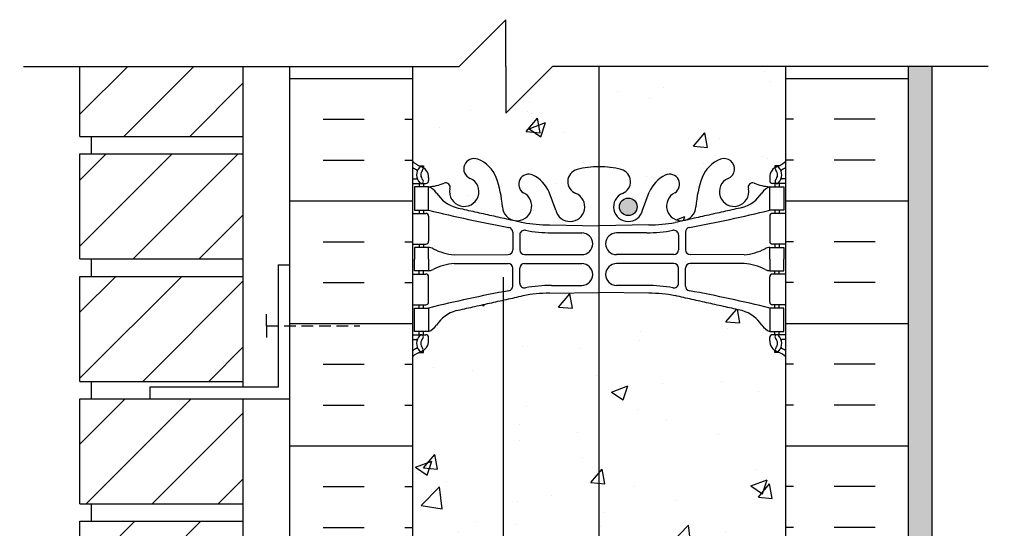
# Model space of a CAD drawing. Units: inches. Extents: x 13.9 to 66.4, y 33.9 to 117.1.
# Drawn here: x 31.5 to 52.6, y 106.2 to 117.1 of the extents above; entities that cross this region are included whole.
import ezdxf

# ---------------------------------------------------------------- set-up
doc = ezdxf.new("R2010")
doc.units = ezdxf.units.IN
doc.header["$MEASUREMENT"] = 0
doc.linetypes.add('DASHED2', pattern=[0.375, 0.25, -0.125])
for name, color, linetype in [('CUT PLANE', 9, 'Continuous'), ('HATCH', 12, 'Continuous'), ('line25', 2, 'Continuous'), ('LINE3', 3, 'Continuous'), ('LINE50', 5, 'Continuous'), ('LINE9', 9, 'Continuous'), ('TEXT', 4, 'Continuous'), ('Web_Edge', 9, 'Continuous')]:
    doc.layers.add(name, color=color, linetype=linetype)

msp = doc.modelspace()

# ---------------------------------------------------------------- hatches: boundary and pattern name
at = {"layer": 'HATCH'}
h = msp.add_hatch(dxfattribs=at)
h.set_pattern_fill('AR-CONC', color=256, scale=0.5, style=0)
h.paths.add_polyline_path([(43.608, 116.104), (42.918, 116.104), (41.918, 115.104), (41.918, 116.104), (41.918, 117.104), (40.918, 116.104), (39.918, 116.104), (39.918, 114.07, 0.088416), (40.064, 113.973), (40.154, 113.973), (40.154, 113.931, -0.249069), (40.264, 113.724), (40.264, 113.656, -0.414214), (40.202, 113.594), (40.154, 113.594), (40.154, 113.524), (40.259, 113.524, 0.085348), (40.589, 113.599, -0.669601), (40.721, 113.479, 2.087231), (41.155, 113.704, -1), (41.319, 114.112, -0.21345), (41.711, 113.723, -0.068226), (41.847, 113.095, 1.753171), (42.298, 113.392, -0.940793), (42.501, 113.775, -0.173075), (42.847, 113.409), (42.99, 113.022, 0.635479), (43.546, 112.906, -0.271856), (43.449, 113.07, -0.31027), (43.57, 113.245, 0.164931), (43.421, 113.381, -0.734872), (43.444, 113.892, -0.023941), (43.608, 113.929)])
h = msp.add_hatch(dxfattribs=at)
h.set_pattern_fill('INSUL', color=256, scale=7, style=0)
h.set_pattern_definition([(0, (-2886.243, -298.905), (0, 2.625), []), (0, (-2886.243, -298.03), (0, 2.625), [0.875, -0.875]), (0, (-2886.243, -297.155), (0, 2.625), [0.875, -0.875])])
h.paths.add_polyline_path([(37.293, 98.104), (37.731, 98.104), (37.731, 98.604), (39.231, 98.604), (39.231, 98.104), (39.918, 98.104), (39.918, 116.104), (39.231, 116.104), (39.231, 116.604), (37.731, 116.604), (37.731, 116.104), (37.293, 116.104)])
h = msp.add_hatch(dxfattribs=at)
h.set_pattern_fill('INSUL', color=256, scale=7, style=0)
h.set_pattern_definition([(180, (2974.08, -298.905), (0, 2.625), []), (180, (2974.08, -298.03), (0, 2.625), [0.875, -0.875]), (180, (2974.08, -297.155), (0, 2.625), [0.875, -0.875])])
h.paths.add_polyline_path([(50.543, 98.104), (50.106, 98.104), (50.106, 98.604), (48.606, 98.604), (48.606, 98.104), (47.918, 98.104), (47.918, 116.104), (48.606, 116.104), (48.606, 116.604), (50.106, 116.604), (50.106, 116.104), (50.543, 116.104)])
h = msp.add_hatch(dxfattribs=at)
h.set_pattern_fill('ANSI31', color=256, scale=8, style=0)
h.set_pattern_definition([(45, (-77.7285, -74.6401), (-0.707107, 0.707107), [])])
h.paths.add_polyline_path([(36.293, 116.104), (32.793, 116.104), (32.793, 114.604), (36.293, 114.604)])
h.paths.add_polyline_path([(36.293, 114.229), (32.793, 114.229), (32.793, 113.192), (35.738, 113.192), (36.293, 113.192)])
h.paths.add_polyline_path([(36.293, 113.192), (35.738, 113.192), (32.793, 113.192), (32.793, 111.979), (36.293, 111.979)])
h.paths.add_polyline_path([(36.293, 111.604), (32.793, 111.604), (32.793, 109.354), (36.293, 109.354)])
h.paths.add_polyline_path([(36.293, 108.979), (32.793, 108.979), (32.793, 106.729), (36.293, 106.729)])
h.paths.add_polyline_path([(36.293, 106.354), (32.793, 106.354), (32.793, 104.104), (36.293, 104.104)])
h.paths.add_polyline_path([(36.293, 103.729), (32.793, 103.729), (32.793, 101.479), (36.293, 101.479)])
h.paths.add_polyline_path([(36.293, 101.104), (32.793, 101.104), (32.793, 98.854), (36.293, 98.854), (36.293, 99.729), (34.293, 99.729), (34.293, 99.979), (36.293, 99.979)])
h.paths.add_polyline_path([(36.293, 98.479), (32.793, 98.479), (32.793, 96.229), (36.293, 96.229)])
h.paths.add_polyline_path([(36.293, 95.854), (32.793, 95.854), (32.793, 93.604), (36.293, 93.604)])
h.paths.add_polyline_path([(36.293, 93.229), (32.793, 93.229), (32.793, 91.809), (35.738, 91.809), (36.293, 91.809)])
h.paths.add_polyline_path([(36.293, 91.809), (35.738, 91.809), (32.793, 91.809), (32.793, 90.979), (36.293, 90.979)])
h.paths.add_polyline_path([(36.293, 90.604), (34.293, 90.604), (32.793, 90.604), (32.793, 88.354), (36.293, 88.354)])
h.paths.add_polyline_path([(36.293, 87.979), (32.793, 87.979), (32.793, 85.729), (36.293, 85.729)])
h.paths.add_polyline_path([(36.293, 85.354), (32.793, 85.354), (32.793, 83.104), (36.293, 83.104)])
h.paths.add_polyline_path([(36.293, 82.729), (32.793, 82.729), (32.793, 81.104), (33.239, 80.843), (33.852, 80.479), (36.293, 80.479)])
h = msp.add_hatch(dxfattribs=at)
h.set_pattern_fill('AR-CONC', color=256, scale=0.5, style=0)
h.paths.add_polyline_path([(43.608, 116.104), (43.608, 113.929, -0.044462), (43.918, 113.954, -0.068475), (44.393, 113.892, -0.734872), (44.416, 113.381, 1.612474), (44.847, 113.022), (44.99, 113.409, -0.173075), (45.336, 113.775, -0.940793), (45.539, 113.392, 1.753171), (45.99, 113.095, -0.068226), (46.126, 113.723, -0.21345), (46.518, 114.112, -1), (46.682, 113.704, 2.087231), (47.116, 113.479, -0.638777), (47.24, 113.603, 0.087457), (47.577, 113.524), (47.682, 113.524), (47.682, 113.594), (47.635, 113.594, -0.414214), (47.572, 113.656), (47.572, 113.724, -0.249069), (47.682, 113.931), (47.682, 113.973), (47.772, 113.973, 0.088416), (47.918, 114.07), (47.918, 116.104)])
h = msp.add_hatch(dxfattribs=at)
h.set_pattern_fill('AR-SAND', color=256, scale=0.25, style=0)
h.set_pattern_definition([(37.5, (75.5029, 42.22206), (-0.0157483, 0.481706), [0, -0.38, 0, -0.425, 0, -0.40625]), (7.5, (75.5029, 42.22206), (0.442444, 0.7055365), [0, -0.205, 0, -0.3425, 0, -0.13125]), (327.5, (75.1954, 42.22206), (0.7785355, 0.0014148), [0, -0.125, 0, -0.45, 0, -0.5875]), (317.5, (75.1954, 42.22206), (0.7515317, 0.219419), [0, -0.0625, 0, -0.295, 0, -0.3375])])
h.paths.add_polyline_path([(51.043, 116.104), (50.543, 116.104), (50.543, 98.104), (50.543, 80.104), (51.043, 80.104)])
h = msp.add_hatch(dxfattribs=at)
h.set_pattern_fill('AR-CONC', color=256, scale=0.5)
edge = h.paths.add_edge_path()
edge.add_arc((47.572, 109.517), 0.5, 46.2109, 66.4218)
edge.add_line((47.772, 109.975), (47.682, 109.975))
edge.add_line((47.682, 109.975), (47.682, 110.017))
edge.add_arc((47.822, 110.224), 0.25, 180, 235.9442, ccw=False)
edge.add_line((47.572, 110.224), (47.572, 110.291))
edge.add_arc((47.635, 110.291), 0.0625, 90, 180, ccw=False)
edge.add_line((47.635, 110.354), (47.577, 110.424))
edge.add_arc((47.7, 110.766), 0.364, 212.0424, 250.3387, ccw=False)
edge.add_arc((46.777, 110.155), 0.743, 34.228, 73.8107)
edge.add_spline(control_points=[(46.984, 110.869), (45.547, 111.19)], knot_values=[0, 0, 1, 1], degree=1, periodic=0)
edge.add_arc((44.99, 108.258), 2.984, 79.2546, 90.0995)
edge.add_line((44.985, 111.242), (43.918, 111.258))
edge.add_line((43.918, 111.258), (43.918, 102.951))
edge.add_line((43.918, 102.951), (44.985, 102.967))
edge.add_arc((44.99, 105.951), 2.984, 269.9005, 280.7454)
edge.add_spline(control_points=[(45.547, 103.019), (46.984, 103.34)], knot_values=[0, 0, 1, 1], degree=1, periodic=0)
edge.add_arc((46.777, 104.054), 0.743, 286.1893, 325.772)
edge.add_arc((47.7, 103.442), 0.364, 109.6613, 147.9576, ccw=False)
edge.add_line((47.577, 103.785), (47.635, 103.855))
edge.add_arc((47.635, 103.917), 0.0625, 180, 270, ccw=False)
edge.add_line((47.572, 103.917), (47.572, 103.985))
edge.add_arc((47.822, 103.985), 0.25, 124.0558, 180, ccw=False)
edge.add_line((47.682, 104.192), (47.682, 104.234))
edge.add_line((47.682, 104.234), (47.772, 104.234))
edge.add_arc((47.572, 104.692), 0.5, 293.5782, 313.7891)
edge.add_line((47.918, 104.331), (47.918, 109.878))
edge = h.paths.add_edge_path()
edge.add_line((43.918, 111.258), (42.852, 111.242))
edge.add_arc((42.847, 108.258), 2.984, 89.9005, 100.7454)
edge.add_spline(control_points=[(42.29, 111.19), (41.872, 111.097)], knot_values=[0.709232, 0.709232, 1, 1], degree=1, periodic=0)
edge.add_line((41.872, 111.097), (41.872, 103.112))
edge.add_spline(control_points=[(41.872, 103.112), (42.29, 103.019)], knot_values=[0.709232, 0.709232, 1, 1], degree=1, periodic=0)
edge.add_arc((42.847, 105.951), 2.984, 259.2546, 270.0995)
edge.add_line((42.852, 102.967), (43.918, 102.951))
edge.add_line((43.918, 102.951), (43.918, 111.258))
edge = h.paths.add_edge_path()
edge.add_spline(control_points=[(41.872, 111.097), (40.853, 110.869)], knot_values=[0, 0, 0.709232, 0.709232], degree=1, periodic=0)
edge.add_arc((41.06, 110.155), 0.743, 106.1893, 145.772)
edge.add_arc((40.137, 110.766), 0.364, 289.6613, 327.9576, ccw=False)
edge.add_line((40.259, 110.424), (40.202, 110.354))
edge.add_arc((40.202, 110.291), 0.0625, 0, 90, ccw=False)
edge.add_line((40.264, 110.291), (40.264, 110.224))
edge.add_arc((40.014, 110.224), 0.25, 304.0558, 360, ccw=False)
edge.add_line((40.154, 110.017), (40.154, 109.975))
edge.add_line((40.154, 109.975), (40.064, 109.975))
edge.add_arc((40.264, 109.517), 0.5, 113.5782, 133.7891)
edge.add_line((39.918, 109.878), (39.918, 104.331))
edge.add_arc((40.264, 104.692), 0.5, 226.2109, 246.4218)
edge.add_line((40.064, 104.234), (40.154, 104.234))
edge.add_line((40.154, 104.234), (40.154, 104.192))
edge.add_arc((40.014, 103.985), 0.25, 0, 55.9442, ccw=False)
edge.add_line((40.264, 103.985), (40.264, 103.917))
edge.add_arc((40.202, 103.917), 0.0625, -90, 0, ccw=False)
edge.add_line((40.202, 103.855), (40.259, 103.785))
edge.add_arc((40.137, 103.442), 0.364, 32.0424, 70.3387, ccw=False)
edge.add_arc((41.06, 104.054), 0.743, 214.228, 253.8107)
edge.add_spline(control_points=[(40.853, 103.34), (41.872, 103.112)], knot_values=[0, 0, 0.709232, 0.709232], degree=1, periodic=0)
edge.add_line((41.872, 103.112), (41.872, 111.097))
edge = h.paths.add_edge_path()
edge.add_arc((47.572, 91.517), 0.5, 46.2109, 66.4218)
edge.add_line((47.772, 91.975), (47.682, 91.975))
edge.add_line((47.682, 91.975), (47.682, 92.017))
edge.add_arc((47.822, 92.224), 0.25, 180, 235.9442, ccw=False)
edge.add_line((47.572, 92.224), (47.572, 92.291))
edge.add_arc((47.635, 92.291), 0.0625, 90, 180, ccw=False)
edge.add_line((47.635, 92.354), (47.682, 92.354))
edge.add_line((47.682, 92.354), (47.682, 92.424))
edge.add_line((47.682, 92.424), (47.577, 92.424))
edge.add_arc((47.7, 92.766), 0.364, 212.0424, 250.3387, ccw=False)
edge.add_arc((46.777, 92.155), 0.743, 34.228, 73.8107)
edge.add_spline(control_points=[(46.984, 92.869), (45.547, 93.19)], knot_values=[0, 0, 1, 1], degree=1, periodic=0)
edge.add_arc((44.99, 90.258), 2.984, 79.2546, 90.0995)
edge.add_line((44.985, 93.242), (43.918, 93.258))
edge.add_line((43.918, 93.258), (43.918, 89.532))
edge.add_arc((43.975, 89.158), 0.378, 27.7313, 98.62, ccw=False)
edge.add_arc((44.549, 89.166), 0.292, 35, 145, ccw=False)
edge.add_arc((44.98, 89.199), 0.235, 35, 145, ccw=False)
edge.add_arc((45.372, 89.194), 0.244, 35, 145, ccw=False)
edge.add_arc((45.723, 89.24), 0.177, 38.0942, 148.0942, ccw=False)
edge.add_arc((45.906, 89.319), 0.0526, 75.8466, 145, ccw=False)
edge.add_arc((45.931, 89.319), 0.0526, 35, 104.1534, ccw=False)
edge.add_arc((46.114, 89.24), 0.177, 31.9058, 141.9058, ccw=False)
edge.add_arc((46.465, 89.194), 0.244, 35, 145, ccw=False)
edge.add_arc((46.857, 89.199), 0.235, 35, 145, ccw=False)
edge.add_arc((47.288, 89.166), 0.292, 35, 145, ccw=False)
edge.add_arc((47.862, 89.158), 0.378, 81.38, 152.2687, ccw=False)
edge.add_line((47.918, 89.532), (47.918, 91.878))
edge = h.paths.add_edge_path()
edge.add_line((43.918, 93.258), (42.852, 93.242))
edge.add_arc((42.847, 90.258), 2.984, 89.9005, 100.7454)
edge.add_spline(control_points=[(42.29, 93.19), (41.872, 93.097)], knot_values=[0.709232, 0.709232, 1, 1], degree=1, periodic=0)
edge.add_line((41.872, 93.097), (41.872, 89.448))
edge.add_arc((41.727, 89.2), 0.287, 35, 59.6412, ccw=False)
edge.add_arc((42.111, 89.261), 0.182, 35, 145, ccw=False)
edge.add_arc((42.445, 89.236), 0.225, 35, 145, ccw=False)
edge.add_arc((42.798, 89.282), 0.189, 43.7466, 153.7466, ccw=False)
edge.add_arc((43.15, 89.261), 0.263, 35, 145, ccw=False)
edge.add_arc((43.531, 89.297), 0.201, 35, 145, ccw=False)
edge.add_arc((43.975, 89.158), 0.378, 98.62, 137.7313, ccw=False)
edge.add_line((43.918, 89.532), (43.918, 93.258))
edge = h.paths.add_edge_path()
edge.add_spline(control_points=[(41.872, 93.097), (41.659, 93.049)], knot_values=[0.560842, 0.560842, 0.709232, 0.709232], degree=1, periodic=0)
edge.add_spline(control_points=[(41.659, 93.049), (41.621, 93.04)], knot_values=[0.534135, 0.534135, 0.560842, 0.560842], degree=1, periodic=0)
edge.add_spline(control_points=[(41.621, 93.04), (41.558, 93.026)], knot_values=[0.490361, 0.490361, 0.534135, 0.534135], degree=1, periodic=0)
edge.add_spline(control_points=[(41.558, 93.026), (41.467, 93.006)], knot_values=[0.427308, 0.427308, 0.490361, 0.490361], degree=1, periodic=0)
edge.add_spline(control_points=[(41.467, 93.006), (41.366, 92.984)], knot_values=[0.356827, 0.356827, 0.427308, 0.427308], degree=1, periodic=0)
edge.add_spline(control_points=[(41.366, 92.984), (41.341, 92.978)], knot_values=[0.339207, 0.339207, 0.356827, 0.356827], degree=1, periodic=0)
edge.add_spline(control_points=[(41.341, 92.978), (40.853, 92.869)], knot_values=[0, 0, 0.339207, 0.339207], degree=1, periodic=0)
edge.add_arc((41.06, 92.155), 0.743, 106.1893, 145.772)
edge.add_arc((40.137, 92.766), 0.364, 289.6613, 327.9576, ccw=False)
edge.add_line((40.259, 92.424), (40.154, 92.424))
edge.add_line((40.154, 92.424), (40.154, 92.354))
edge.add_line((40.154, 92.354), (40.202, 92.354))
edge.add_arc((40.202, 92.291), 0.0625, 0, 90, ccw=False)
edge.add_line((40.264, 92.291), (40.264, 92.224))
edge.add_arc((40.014, 92.224), 0.25, 304.0558, 360, ccw=False)
edge.add_line((40.154, 92.017), (40.154, 91.975))
edge.add_line((40.154, 91.975), (40.064, 91.975))
edge.add_arc((40.264, 91.517), 0.5, 113.5782, 133.7891)
edge.add_line((39.918, 91.878), (39.918, 89.368))
edge.add_arc((40.085, 89.247), 0.206, 35, 143.8657, ccw=False)
edge.add_arc((40.469, 89.214), 0.263, 35, 145, ccw=False)
edge.add_arc((40.928, 89.195), 0.297, 35, 145, ccw=False)
edge.add_arc((41.331, 89.253), 0.196, 35, 145, ccw=False)
edge.add_arc((41.727, 89.2), 0.287, 59.6412, 145, ccw=False)
edge.add_line((41.872, 89.448), (41.872, 93.097))
edge = h.paths.add_edge_path()
edge.add_arc((47.862, 89.158), 0.378, 81.38, 152.2687)
edge.add_arc((47.288, 89.166), 0.292, 35, 145)
edge.add_arc((46.857, 89.199), 0.235, 35, 145)
edge.add_arc((46.465, 89.194), 0.244, 35, 145)
edge.add_arc((46.114, 89.24), 0.177, 31.9058, 141.9058)
edge.add_arc((45.931, 89.319), 0.0526, 35, 104.1534)
edge.add_arc((45.906, 89.319), 0.0526, 75.8466, 145)
edge.add_arc((45.723, 89.24), 0.177, 38.0942, 148.0942)
edge.add_arc((45.372, 89.194), 0.244, 35, 145)
edge.add_arc((44.98, 89.199), 0.235, 35, 145)
edge.add_arc((44.549, 89.166), 0.292, 35, 145)
edge.add_arc((43.975, 89.158), 0.378, 27.7313, 137.7313)
edge.add_arc((43.531, 89.297), 0.201, 35, 145)
edge.add_arc((43.15, 89.261), 0.263, 35, 145)
edge.add_arc((42.798, 89.282), 0.189, 43.7466, 153.7466)
edge.add_arc((42.445, 89.236), 0.225, 35, 145)
edge.add_arc((42.111, 89.261), 0.182, 35, 145)
edge.add_arc((41.727, 89.2), 0.287, 35, 59.6412)
edge.add_line((41.872, 89.448), (41.872, 85.112))
edge.add_spline(control_points=[(41.872, 85.112), (42.29, 85.019)], knot_values=[0.709232, 0.709232, 1, 1], degree=1, periodic=0)
edge.add_arc((42.847, 87.951), 2.984, 259.2546, 270.0995)
edge.add_line((42.852, 84.967), (43.918, 84.951))
edge.add_line((43.918, 84.951), (44.985, 84.967))
edge.add_arc((44.99, 87.951), 2.984, 269.9005, 280.7454)
edge.add_spline(control_points=[(45.547, 85.019), (46.984, 85.34)], knot_values=[0, 0, 1, 1], degree=1, periodic=0)
edge.add_arc((46.777, 86.054), 0.743, 286.1893, 325.772)
edge.add_arc((47.7, 85.442), 0.364, 109.6613, 147.9576, ccw=False)
edge.add_line((47.577, 85.785), (47.682, 85.785))
edge.add_line((47.682, 85.785), (47.682, 85.855))
edge.add_line((47.682, 85.855), (47.635, 85.855))
edge.add_arc((47.635, 85.917), 0.0625, 180, 270, ccw=False)
edge.add_line((47.572, 85.917), (47.572, 85.985))
edge.add_arc((47.822, 85.985), 0.25, 124.0558, 180, ccw=False)
edge.add_line((47.682, 86.192), (47.682, 86.234))
edge.add_line((47.682, 86.234), (47.772, 86.234))
edge.add_arc((47.572, 86.692), 0.5, 293.5782, 313.7891)
edge.add_line((47.918, 86.331), (47.918, 89.532))
edge = h.paths.add_edge_path()
edge.add_arc((41.727, 89.2), 0.287, 59.6412, 145)
edge.add_arc((41.331, 89.253), 0.196, 35, 145)
edge.add_arc((40.928, 89.195), 0.297, 35, 145)
edge.add_arc((40.469, 89.214), 0.263, 35, 145)
edge.add_arc((40.085, 89.247), 0.206, 35, 143.8657)
edge.add_line((39.918, 89.368), (39.918, 86.331))
edge.add_arc((40.264, 86.692), 0.5, 226.2109, 246.4218)
edge.add_line((40.064, 86.234), (40.154, 86.234))
edge.add_line((40.154, 86.234), (40.154, 86.192))
edge.add_arc((40.014, 85.985), 0.25, 0, 55.9442, ccw=False)
edge.add_line((40.264, 85.985), (40.264, 85.917))
edge.add_arc((40.202, 85.917), 0.0625, -90, 0, ccw=False)
edge.add_line((40.202, 85.855), (40.154, 85.855))
edge.add_line((40.154, 85.855), (40.154, 85.785))
edge.add_line((40.154, 85.785), (40.259, 85.785))
edge.add_arc((40.137, 85.442), 0.364, 32.0424, 70.3387, ccw=False)
edge.add_arc((41.06, 86.054), 0.743, 214.228, 253.8107)
edge.add_spline(control_points=[(40.853, 85.34), (41.872, 85.112)], knot_values=[0, 0, 0.709232, 0.709232], degree=1, periodic=0)
edge.add_line((41.872, 85.112), (41.872, 89.448))
edge = h.paths.add_edge_path()
edge.add_spline(control_points=[(41.872, 83.358), (40.853, 83.13)], knot_values=[0, 0, 0.709232, 0.709232], degree=1, periodic=0)
edge.add_arc((41.06, 82.416), 0.743, 106.1893, 145.772)
edge.add_arc((40.137, 83.028), 0.364, 289.6613, 327.9576, ccw=False)
edge.add_line((40.259, 82.685), (40.154, 82.685))
edge.add_line((40.154, 82.685), (40.154, 82.615))
edge.add_line((40.154, 82.615), (40.202, 82.615))
edge.add_arc((40.202, 82.552), 0.0625, 0, 90, ccw=False)
edge.add_line((40.264, 82.552), (40.264, 82.485))
edge.add_arc((40.014, 82.485), 0.25, 304.0558, 360, ccw=False)
edge.add_line((40.154, 82.278), (40.154, 82.236))
edge.add_line((40.154, 82.236), (40.064, 82.236))
edge.add_arc((40.264, 81.778), 0.5, 113.5782, 133.7891)
edge.add_line((39.918, 82.139), (39.918, 80.104))
edge.add_line((39.918, 80.104), (39.918, 79.345))
edge.add_line((39.918, 79.345), (39.997, 79.587))
edge.add_arc((40.053, 79.579), 0.0567, 28.0725, 171.9515, ccw=False)
edge.add_line((40.103, 79.606), (40.152, 79.456))
edge.add_line((40.152, 79.456), (40.278, 79.456))
edge.add_arc((40.278, 79.406), 0.05, 0, 90, ccw=False)
edge.add_line((40.328, 79.406), (40.328, 79.376))
edge.add_line((40.328, 79.376), (40.428, 79.376))
edge.add_line((40.428, 79.376), (40.428, 78.503))
edge.add_line((40.428, 78.503), (41.872, 78.245))
edge.add_line((41.872, 78.245), (41.872, 83.358))
h.paths.add_polyline_path([(43.918, 82.254, -0.068475), (43.444, 82.316, -0.734872), (43.421, 82.828, 1.612474), (42.99, 83.187), (42.847, 82.8, -0.16372), (42.525, 82.446, -1.059167), (42.319, 82.828, 1.376351), (41.872, 83.224), (41.872, 78.245), (43.627, 77.932, -0.041748), (43.918, 77.954)])
h.paths.add_polyline_path([(47.918, 82.139, 0.088416), (47.772, 82.236), (47.682, 82.236), (47.682, 82.278, -0.249069), (47.572, 82.485), (47.572, 82.552, -0.414214), (47.635, 82.615), (47.682, 82.615), (47.682, 82.685), (47.577, 82.685, 0.085348), (47.248, 82.609, -0.669601), (47.116, 82.73, 2.087231), (46.682, 82.505, -1), (46.518, 82.096, -0.21345), (46.126, 82.486, -0.069923), (45.989, 83.129, 1.629604), (45.518, 82.828, -1.059167), (45.312, 82.446, -0.16372), (44.99, 82.8), (44.847, 83.187, 1.612474), (44.416, 82.828, -0.734872), (44.393, 82.316, -0.068475), (43.918, 82.254), (43.918, 77.954, -0.068476), (44.393, 77.892, -0.201351), (44.557, 77.766), (45.167, 77.657, -0.059978), (45.312, 77.762, -0.729703), (45.626, 77.493, -0.079803), (46.001, 77.199, -0.057125), (46.126, 77.723, -0.21345), (46.518, 78.112, -1), (46.682, 77.704, 2.087231), (47.116, 77.479, -0.380392), (47.408, 77.774), (47.408, 79.376), (47.508, 79.376), (47.508, 79.406, -0.414214), (47.558, 79.456), (47.685, 79.456), (47.727, 79.587, -0.725737), (47.833, 79.606), (47.918, 79.345), (47.918, 80.104)])
h.paths.add_polyline_path([(46.001, 77.199, 0.079803), (45.626, 77.493, -0.157195), (45.539, 77.392, 1.702394), (45.989, 77.079, -0.012747)])
h.paths.add_polyline_path([(45.167, 77.657), (44.557, 77.766, -0.464754), (44.416, 77.381, 1.612474), (44.847, 77.022), (44.99, 77.409, -0.102733)])
h.paths.add_polyline_path([(44.73, 77.094, -1), (44.355, 77.094, -1)], flags=16)
h.paths.add_polyline_path([(43.444, 77.892, -0.02665), (43.627, 77.932), (41.872, 78.245), (41.872, 76.985, 1.433719), (42.298, 77.392, -0.940793), (42.501, 77.775, -0.173075), (42.847, 77.409), (42.99, 77.022, 1.612474), (43.421, 77.381, -0.734872)])
h.paths.add_polyline_path([(41.872, 78.245), (40.428, 78.503), (40.428, 77.774, -0.380397), (40.721, 77.479, 2.087231), (41.155, 77.704, -1), (41.319, 78.112, -0.21345), (41.711, 77.723, -0.069923), (41.848, 77.079, 0.078086), (41.872, 76.985)])
h.paths.add_polyline_path([(47.288, 71.104), (47.288, 71.217), (47.408, 71.417), (47.408, 72.886, 0.268138), (47.247, 73.034), (43.918, 73.034), (43.918, 69.175), (47.247, 69.175, 0.268138), (47.408, 69.323), (47.408, 70.792), (47.288, 70.992)])
h.paths.add_polyline_path([(43.918, 73.034), (40.59, 73.034, 0.268156), (40.428, 72.886), (40.428, 71.417), (40.548, 71.217), (40.548, 71.104), (40.548, 70.992), (40.428, 70.792), (40.428, 69.323, 0.268156), (40.59, 69.175), (43.918, 69.175)])
h.paths.add_polyline_path([(47.408, 64.435, -0.380392), (47.116, 64.73, 2.087231), (46.682, 64.505, -1), (46.518, 64.096, -0.21345), (46.126, 64.486, -0.069923), (45.989, 65.129, 1.629604), (45.518, 64.828, -1.059167), (45.312, 64.446, -0.16372), (44.99, 64.8), (44.847, 65.187, 1.612474), (44.416, 64.828, -0.734872), (44.393, 64.316, -0.068476), (43.918, 64.254), (43.918, 61.198), (44.825, 62.104), (47.918, 62.104), (47.918, 62.864), (47.84, 62.622, -0.725737), (47.733, 62.603), (47.685, 62.753), (47.558, 62.753, -0.414214), (47.508, 62.803), (47.508, 62.833), (47.408, 62.833)])
h.paths.add_polyline_path([(43.918, 64.254, -0.068475), (43.444, 64.316, -0.734872), (43.421, 64.828, 1.612474), (42.99, 65.187), (42.847, 64.8, -0.16372), (42.525, 64.446, -1.059167), (42.319, 64.828, 1.629604), (41.848, 65.129, -0.069923), (41.711, 64.486, -0.21345), (41.319, 64.096, -1), (41.155, 64.505, 2.087231), (40.721, 64.73, -0.380397), (40.428, 64.435), (40.428, 62.833), (40.328, 62.833), (40.328, 62.803, -0.414214), (40.278, 62.753), (40.152, 62.753), (40.11, 62.622, -0.725737), (40.003, 62.603), (39.918, 62.864), (39.918, 62.104), (42.825, 62.104), (43.825, 63.104), (43.825, 62.104), (43.825, 61.104), (43.918, 61.198)])
at = {"layer": 'LINE3'}
msp.add_hatch(color=256, dxfattribs=at).paths.add_polyline_path([(44.73, 113.094, 1), (44.355, 113.094, 1)])

# ---------------------------------------------------------------- linework, layer by layer
at = {"layer": 'CUT PLANE'}
for p, q in [((41.918, 117.104), (40.918, 116.104)), ((41.918, 116.104), (41.918, 117.104)), ((31.587, 116.104), (40.918, 116.104)), ((41.918, 115.104), (42.918, 116.104)), ((41.918, 116.104), (41.918, 115.104)), ((52.25, 116.104), (42.918, 116.104))]:
    msp.add_line(p, q, dxfattribs=at)
at = {"layer": 'line25'}
for p, q in [((32.793, 114.604), (32.793, 116.104)), ((36.293, 109.229), (36.293, 116.104)), ((39.918, 116.104), (39.918, 98.104)), ((47.918, 98.104), (47.918, 116.104)), ((32.793, 114.604), (36.293, 114.604)), ((33.043, 114.229), (33.043, 114.604)), ((32.793, 111.979), (32.793, 114.229)), ((32.793, 114.229), (36.293, 114.229)), ((32.793, 111.979), (36.293, 111.979)), ((33.043, 111.604), (33.043, 111.979)), ((32.793, 111.604), (36.293, 111.604)), ((32.793, 109.354), (32.793, 111.604)), ((32.793, 109.354), (36.293, 109.354)), ((33.043, 108.979), (33.043, 109.354)), ((32.793, 106.729), (32.793, 108.979)), ((32.793, 108.979), (36.293, 108.979)), ((36.293, 96.104), (36.293, 108.979)), ((32.793, 106.729), (36.293, 106.729)), ((33.043, 106.354), (33.043, 106.729)), ((32.793, 106.354), (36.293, 106.354)), ((32.793, 104.104), (32.793, 106.354))]:
    msp.add_line(p, q, dxfattribs=at)
at = {"layer": 'LINE3'}
for p, q in [((43.918, 89.532), (43.918, 116.104)), ((41.872, 73.073), (41.872, 111.583))]:
    msp.add_line(p, q, dxfattribs=at)
msp.add_circle((44.542, 113.094), 0.188, dxfattribs=at)
at = {"layer": 'LINE50'}
for p, q in [((37.293, 98.104), (37.293, 116.104)), ((50.543, 98.104), (50.543, 116.104))]:
    msp.add_line(p, q, dxfattribs=at)
at = {"layer": 'LINE9'}
for p, q in [((51.043, 116.104), (51.043, 80.104)), ((37.043, 111.854), (37.293, 111.854)), ((37.043, 111.854), (37.043, 109.229)), ((34.293, 109.229), (34.293, 108.979)), ((37.043, 109.229), (34.293, 109.229)), ((34.293, 108.979), (37.293, 108.979))]:
    msp.add_line(p, q, dxfattribs=at)
at = {"layer": 'LINE9', "linetype": 'DASHED2'}
for q in [(36.793, 110.792), (36.793, 110.292), (38.793, 110.542)]:
    msp.add_line((36.793, 110.542), q, dxfattribs=at)
at = {"layer": 'TEXT'}
for points in [[(38.973, 113.905, 0, 0.36, 0), (37.893, 113.905, 0, 0, 0), (26.69, 113.905, 0, 0, 0)], [(51.043, 107.919, 0, 0.36, 0), (52.123, 107.919, 0, 0, 0), (59.81, 107.919, 0, 0, 0)]]:
    msp.add_lwpolyline(points, format="xyseb", dxfattribs=at)
at = {"layer": 'Web_Edge'}
for p, q in [((40.064, 113.973), (40.154, 113.973)), ((40.154, 113.973), (40.154, 113.931)), ((47.772, 113.973), (47.682, 113.973)), ((47.682, 113.973), (47.682, 113.931)), ((40.264, 113.724), (40.264, 113.656)), ((47.572, 113.724), (47.572, 113.656)), ((39.918, 113.694), (39.996, 113.694)), ((39.918, 113.594), (40.202, 113.594)), ((40.064, 113.594), (40.064, 113.524)), ((40.154, 113.594), (40.154, 113.524)), ((47.918, 113.594), (47.635, 113.594)), ((47.682, 113.594), (47.682, 113.524)), ((47.772, 113.594), (47.772, 113.524)), ((47.918, 113.694), (47.841, 113.694)), ((42.99, 113.022), (42.847, 113.409)), ((44.847, 113.022), (44.99, 113.409)), ((39.918, 112.954), (40.202, 112.954)), ((40.064, 113.024), (40.064, 112.954)), ((40.154, 113.024), (40.154, 112.954)), ((40.264, 112.891), (40.264, 112.356)), ((47.572, 112.891), (47.572, 112.356)), ((47.918, 112.954), (47.635, 112.954)), ((47.682, 113.024), (47.682, 112.954)), ((47.772, 113.024), (47.772, 112.954)), ((42.852, 112.706), (43.918, 112.69)), ((44.985, 112.706), (43.918, 112.69)), ((42.067, 112.554), (42.067, 112.169)), ((42.219, 112.492), (42.219, 112.169)), ((42.899, 112.538), (43.546, 112.538)), ((44.938, 112.538), (44.291, 112.538)), ((45.618, 112.492), (45.618, 112.169)), ((45.77, 112.554), (45.77, 112.169)), ((39.918, 112.294), (40.202, 112.294)), ((40.064, 112.294), (40.064, 112.224)), ((40.154, 112.294), (40.154, 112.224)), ((47.918, 112.294), (47.635, 112.294)), ((47.682, 112.294), (47.682, 112.224)), ((47.772, 112.294), (47.772, 112.224)), ((40.812, 112.068), (41.967, 112.069)), ((42.319, 112.069), (43.546, 112.069)), ((45.518, 112.069), (44.291, 112.069)), ((47.025, 112.068), (45.87, 112.069)), ((40.812, 111.879), (41.967, 111.879)), ((42.319, 111.879), (43.546, 111.879)), ((45.518, 111.879), (44.291, 111.879)), ((47.025, 111.879), (45.87, 111.879)), ((39.918, 111.654), (40.202, 111.654)), ((40.064, 111.654), (40.064, 111.724)), ((40.154, 111.654), (40.154, 111.724)), ((42.067, 111.394), (42.067, 111.779)), ((42.219, 111.456), (42.219, 111.779)), ((45.618, 111.456), (45.618, 111.779)), ((45.77, 111.394), (45.77, 111.779)), ((47.918, 111.654), (47.635, 111.654)), ((47.682, 111.654), (47.682, 111.724)), ((47.772, 111.654), (47.772, 111.724)), ((40.264, 111.056), (40.264, 111.591)), ((42.899, 111.41), (43.546, 111.41)), ((44.938, 111.41), (44.291, 111.41)), ((47.572, 111.056), (47.572, 111.591)), ((42.852, 111.242), (43.918, 111.258)), ((44.985, 111.242), (43.918, 111.258)), ((39.918, 110.994), (40.202, 110.994)), ((40.064, 110.924), (40.064, 110.994)), ((40.154, 110.924), (40.154, 110.994)), ((47.918, 110.994), (47.635, 110.994)), ((47.682, 110.924), (47.682, 110.994)), ((47.772, 110.924), (47.772, 110.994)), ((39.918, 110.354), (40.202, 110.354)), ((40.064, 110.354), (40.064, 110.424)), ((40.154, 110.354), (40.154, 110.424)), ((47.918, 110.354), (47.635, 110.354)), ((47.682, 110.354), (47.682, 110.424)), ((47.772, 110.354), (47.772, 110.424)), ((39.918, 110.254), (39.996, 110.254)), ((40.264, 110.224), (40.264, 110.291)), ((47.572, 110.224), (47.572, 110.291)), ((47.918, 110.254), (47.841, 110.254)), ((40.064, 109.975), (40.154, 109.975)), ((40.154, 109.975), (40.154, 110.017)), ((47.682, 109.975), (47.682, 110.017)), ((47.772, 109.975), (47.682, 109.975))]:
    msp.add_line(p, q, dxfattribs=at)
for points in [[(39.959, 113.024), (40.259, 113.024), (40.259, 113.524), (39.959, 113.524)], [(47.877, 113.024), (47.577, 113.024), (47.577, 113.524), (47.877, 113.524)], [(39.959, 110.924), (40.259, 110.924), (40.259, 110.424), (39.959, 110.424)], [(47.877, 110.924), (47.577, 110.924), (47.577, 110.424), (47.877, 110.424)]]:
    msp.add_lwpolyline(points, close=True, dxfattribs=at)
for points in [[(40.259, 111.974), (40.259, 112.224), (39.959, 112.224), (39.959, 111.974)], [(47.577, 111.974), (47.577, 112.224), (47.877, 112.224), (47.877, 111.974)], [(40.259, 111.974), (40.259, 111.724), (39.959, 111.724), (39.959, 111.974)], [(47.577, 111.974), (47.577, 111.724), (47.877, 111.724), (47.877, 111.974)]]:
    msp.add_lwpolyline(points, dxfattribs=at)
for centre, radius, start, end in [((41.237, 113.908), 0.22, 68.1963, 248.1963), ((46.6, 113.908), 0.22, 291.8037, 111.8037), ((40.264, 114.431), 0.5, 226.2109, 250.5288), ((40.264, 114.431), 0.6, 234.7832, 245.0748), ((40.258, 113.778), 0.25, 140.1145, 222.4609), ((40.1, 113.909), 0.045, 321.448, 139.1879), ((40.014, 113.724), 0.25, 0, 70.5288), ((41.08, 113.479), 0.677, 21.1239, 69.3197), ((43.907, 112.2), 1.754, 89.6229, 105.2918), ((43.93, 112.2), 1.754, 74.7082, 90.3771), ((46.757, 113.479), 0.677, 110.6803, 158.8761), ((47.822, 113.724), 0.25, 109.4712, 180), ((47.737, 113.909), 0.045, 40.8121, 218.552), ((47.572, 114.431), 0.5, 289.4712, 313.7891), ((47.579, 113.778), 0.25, 317.5391, 39.8855), ((47.572, 114.431), 0.6, 294.9252, 305.2168), ((39.997, 113.713), 0.0196, 269.4032, 15.4901), ((40.002, 113.868), 0.021, 343.464, 63.9957), ((40.258, 113.778), 0.16, 140.0001, 222.4609), ((41.029, 113.417), 0.314, 168.5886, 66.1916), ((39.489, 112.914), 2.365, 4.3895, 20.0015), ((42.411, 113.577), 0.217, 65.5264, 238.537), ((42.16, 113.107), 0.75, 23.6938, 62.9705), ((43.513, 113.633), 0.268, 104.7892, 250.0338), ((44.324, 113.633), 0.268, 289.9662, 75.2108), ((45.677, 113.107), 0.75, 117.0295, 156.3062), ((45.426, 113.577), 0.217, 301.463, 114.4736), ((48.348, 112.914), 2.365, 159.9985, 175.6105), ((46.808, 113.417), 0.314, 113.8084, 11.4114), ((47.579, 113.778), 0.16, 317.5391, 39.9999), ((47.835, 113.868), 0.021, 116.0043, 196.536), ((47.84, 113.713), 0.0196, 164.5099, 270.5968), ((40.107, 113.64), 0.045, 222.4609, 42.4609), ((40.202, 113.656), 0.0625, 270, 0), ((40.205, 114.52), 0.997, 273.1538, 293.1467), ((40.137, 113.181), 0.364, 34.9775, 70.3387), ((40.63, 113.512), 0.0968, 340.1551, 110.4331), ((47.207, 113.512), 0.0968, 69.5669, 199.8449), ((47.632, 114.52), 0.997, 246.8533, 266.8462), ((47.7, 113.181), 0.364, 109.6613, 145.0225), ((47.635, 113.656), 0.0625, 180, 270), ((47.73, 113.64), 0.045, 137.5391, 317.5391), ((41.06, 113.792), 0.743, 212.7919, 253.8107), ((42.16, 113.11), 0.314, 182.7357, 63.9348), ((43.295, 113.094), 0.314, 193.4146, 66.1916), ((44.542, 113.094), 0.314, 113.8084, 346.5854), ((45.677, 113.11), 0.314, 116.0652, 357.2643), ((46.777, 113.792), 0.743, 286.1893, 327.2081), ((40.202, 112.891), 0.0625, 0, 90), ((47.068, 140.444), 28.253, 256.0552, 259.6343), ((40.769, 140.444), 28.253, 280.3657, 283.9448), ((47.635, 112.891), 0.0625, 90, 180), ((41.967, 112.554), 0.1, 360, 79.6343), ((42.847, 115.69), 2.984, 259.2546, 270.0995), ((44.99, 115.69), 2.984, 269.9005, 280.7454), ((45.87, 112.554), 0.1, 100.3657, 180), ((42.319, 112.492), 0.1, 79.2546, 180), ((42.894, 115.522), 2.984, 259.2546, 270.0995), ((43.546, 112.303), 0.234, 270, 90), ((44.291, 112.303), 0.234, 90, 270), ((44.943, 115.522), 2.984, 269.9005, 280.7454), ((45.518, 112.492), 0.1, 0, 100.7454), ((40.202, 112.356), 0.0625, 270, 0), ((47.635, 112.356), 0.0625, 180, 270), ((40.255, 112.005), 0.219, 60.4937, 88.92), ((40.897, 113.225), 1.16, 242.5844, 265.8032), ((41.967, 112.169), 0.1, 270.0388, 360), ((42.319, 112.169), 0.1, 180, 270), ((45.518, 112.169), 0.1, 270, 0), ((45.87, 112.169), 0.1, 180, 269.9612), ((46.94, 113.225), 1.16, 274.1968, 297.4156), ((47.582, 112.005), 0.219, 91.08, 119.5063), ((40.897, 110.723), 1.16, 94.1968, 117.4156), ((41.967, 111.779), 0.1, 0, 89.9612), ((42.319, 111.779), 0.1, 90, 180), ((43.546, 111.644), 0.234, 270, 90), ((44.291, 111.644), 0.234, 90, 270), ((45.518, 111.779), 0.1, 0, 90), ((45.87, 111.779), 0.1, 90.0388, 180), ((46.94, 110.723), 1.16, 62.5844, 85.8032), ((40.202, 111.591), 0.0625, 0, 90), ((40.255, 111.943), 0.219, 271.08, 299.5063), ((47.582, 111.943), 0.219, 240.4937, 268.92), ((47.635, 111.591), 0.0625, 90, 180), ((41.967, 111.394), 0.1, 280.3657, 0), ((42.319, 111.456), 0.1, 180, 280.7454), ((42.894, 108.426), 2.984, 89.9005, 100.7454), ((44.943, 108.426), 2.984, 79.2546, 90.0995), ((45.518, 111.456), 0.1, 259.2546, 0), ((45.87, 111.394), 0.1, 180, 259.6343), ((47.068, 83.503), 28.253, 100.3657, 103.9448), ((42.847, 108.258), 2.984, 89.9005, 100.7454), ((44.99, 108.258), 2.984, 79.2546, 90.0995), ((40.769, 83.503), 28.253, 76.0552, 79.6343), ((40.202, 111.056), 0.0625, 270, 0), ((47.635, 111.056), 0.0625, 180, 270), ((41.06, 110.155), 0.743, 106.1893, 147.2081), ((46.777, 110.155), 0.743, 32.7919, 73.8107), ((40.137, 110.766), 0.364, 289.6613, 325.0225), ((47.7, 110.766), 0.364, 214.9775, 250.3387), ((40.258, 110.169), 0.25, 137.5391, 219.8855), ((40.107, 110.308), 0.045, 317.5391, 137.5391), ((40.202, 110.291), 0.0625, 360, 90), ((47.635, 110.291), 0.0625, 90, 180), ((47.73, 110.308), 0.045, 42.4609, 222.4609), ((47.579, 110.169), 0.25, 320.1145, 42.4609), ((39.997, 110.234), 0.0196, 344.5099, 90.5968), ((40.258, 110.169), 0.16, 137.5391, 219.9999), ((40.014, 110.224), 0.25, 289.4712, 360), ((47.822, 110.224), 0.25, 180, 250.5288), ((47.579, 110.169), 0.16, 320.0001, 42.4609), ((47.84, 110.234), 0.0196, 89.4032, 195.4901), ((40.264, 109.517), 0.6, 114.9252, 125.2168), ((40.264, 109.517), 0.5, 109.4712, 133.7891), ((40.002, 110.08), 0.021, 296.0043, 16.536), ((40.1, 110.038), 0.045, 220.8121, 38.552), ((47.737, 110.038), 0.045, 141.448, 319.1879), ((47.572, 109.517), 0.5, 46.2109, 70.5288), ((47.835, 110.08), 0.021, 163.464, 243.9957), ((47.572, 109.517), 0.6, 54.7832, 65.0748)]:
    msp.add_arc(centre, radius, start, end, dxfattribs=at)
for points in [[(40.853, 113.078), (42.29, 112.758)], [(46.984, 113.078), (45.547, 112.758)], [(40.853, 110.869), (42.29, 111.19)], [(46.984, 110.869), (45.547, 111.19)]]:
    msp.add_open_spline(points, degree=1, dxfattribs=at)

doc.saveas('drawing.dxf')
